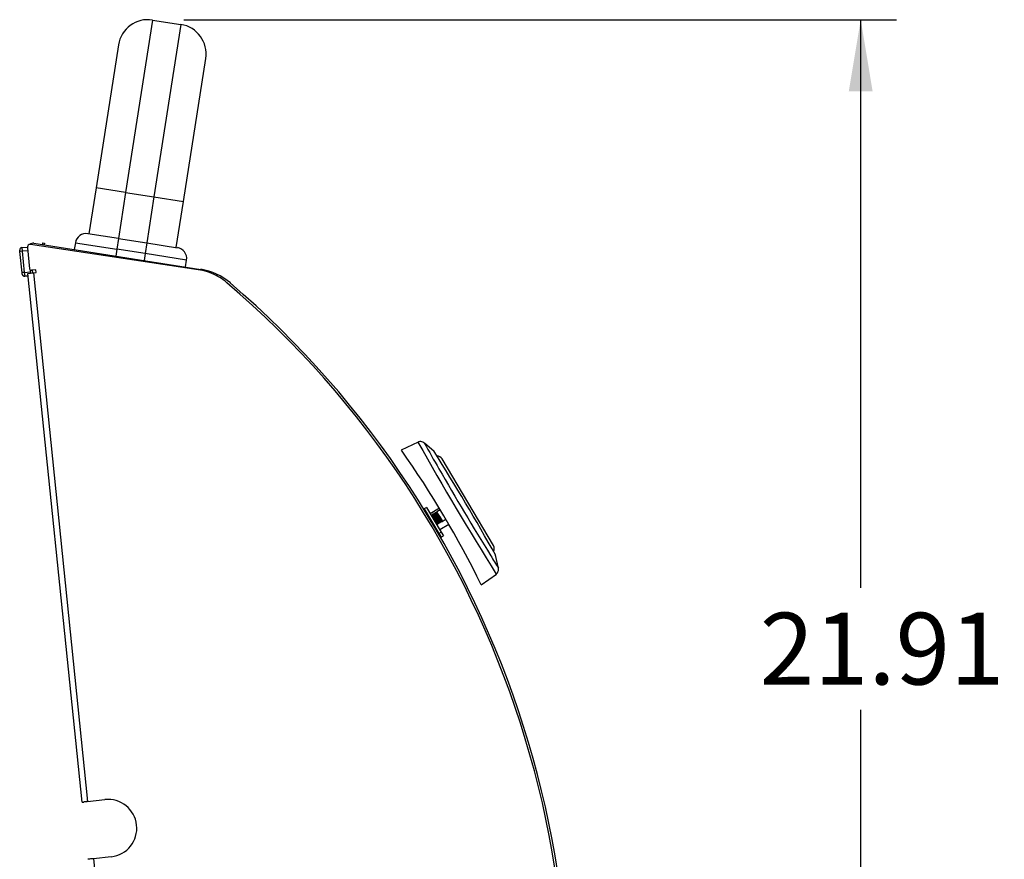
# Model space of a CAD drawing. Units: inches. Extents: x -79 to 114, y -91 to 157.
# Drawn here: x 24 to 41, y -5 to 10 of the extents above; entities that cross this region are included whole.
import ezdxf
from ezdxf.enums import TextEntityAlignment as Align

# ---------------------------------------------------------------- set-up
doc = ezdxf.new("R2010")
doc.units = ezdxf.units.IN
doc.header["$MEASUREMENT"] = 0
for name, color, linetype in [('10098', 7, 'Continuous'), ('10453', 7, 'Continuous'), ('10471', 7, 'Continuous'), ('12246', 7, 'Continuous'), ('12277', 7, 'Continuous'), ('203207', 7, 'Continuous'), ('203213', 7, 'Continuous'), ('203226', 7, 'Continuous'), ('3981-0005', 7, 'Continuous'), ('Default', 7, 'Continuous')]:
    doc.layers.add(name, color=color, linetype=linetype)
doc.styles.add('SEACAD_Solid_Edge_ANSI', font='seans.ttf')
doc.dimstyles.new('ANSI_(inch)', dxfattribs={"dimtxt": 1.25, "dimasz": 1.25, "dimexe": 0.625, "dimexo": 0.625, "dimtad": 0, "dimtih": 1, "dimtoh": 1, "dimdec": 3, "dimzin": 4, "dimdsep": 46, "dimlunit": 5, "dimtxsty": 'SEACAD_Solid_Edge_ANSI', "dimblk1": '_SE_FILLED', "dimblk2": '_SE_FILLED', "dimsah": 1, "dimcen": 0.625, "dimadec": 0, "dimazin": 0, "dimtfac": 1, "dimtdec": 3, "dimtofl": 0, "dimtmove": 0, "dimatfit": 3, "dimfxl": 0, "dimtolj": 1, "dimtzin": 4, "dimarcsym": 0})

# ---------------------------------------------------------------- blocks, each defined once
blk = doc.blocks.new('SE2')
at = {"layer": '10098', "color": 7, "linetype": 'Continuous'}
for p, q in [((32.24, 0.646), (31.344, 2.156)), ((31.299, 1.295), (31.138, 1.2)), ((31.206, 1.207), (31.199, 1.202)), ((31.232, 1.222), (31.225, 1.218)), ((31.313, 1.27), (31.251, 1.233)), ((31.155, 1.176), (31.153, 1.175)), ((31.181, 1.191), (31.173, 1.187)), ((31.281, 1.03), (31.293, 1.037)), ((31.307, 1.045), (31.319, 1.052)), ((31.333, 1.061), (31.41, 1.107)), ((31.349, 1.087), (31.334, 1.096)), ((31.334, 1.096), (31.335, 1.079)), ((31.335, 1.079), (31.349, 1.087)), ((31.255, 1.015), (31.267, 1.022)), ((31.256, 0.897), (31.26, 0.9)), ((31.302, 0.924), (31.462, 1.019))]:
    blk.add_line(p, q, dxfattribs=at)
for centre, radius, start, end in [((31.258, 2.105), 0.1, 30.6935, 91.8159), ((10.533, -1.298), 20.817, 6.8283, 6.8972), ((39.807, 14.036), 15.446, 236.1656, 236.2653), ((14.94, -0.756), 16.404, 6.821, 6.9079), ((41.547, 16.614), 18.529, 236.173, 236.2562), ((18.07, -0.367), 13.277, 6.8051, 6.9194), ((43.891, 20.234), 22.976, 236.1817, 236.2487), ((41.705, 16.92), 18.952, 236.174, 236.255), ((17.647, -0.453), 13.626, 6.8084, 6.9123), ((39.611, 13.768), 15.14, 236.1679, 236.2694), ((24.383, -8.617), 11.859, 54.4433, 54.5308), ((42.692, 2.06), 11.472, 185.0984, 185.1826), ((22.428, -11.377), 15.269, 54.4501, 54.5213), ((41.982, 2.01), 10.733, 185.0996, 185.1905), ((25.244, -7.453), 10.467, 54.4411, 54.5411), ((44.659, 2.265), 13.395, 185.1115, 185.1857), ((25.54, -6.975), 9.823, 54.4313, 54.5399), ((32.154, 0.595), 0.1, 329.2287, 30.6506)]:
    blk.add_arc(centre, radius, start, end, dxfattribs=at)
for points, knots in [([(31.307, 1.045), (31.306, 1.045), (31.306, 1.046), (31.301, 1.051), (31.292, 1.064), (31.267, 1.101), (31.253, 1.124), (31.225, 1.166), (31.214, 1.185), (31.202, 1.201), (31.199, 1.204), (31.199, 1.202)], [0.1151367, 0.1151367, 0.1151367, 0.1151367, 0.1171875, 0.1171875, 0.125, 0.125, 0.1328125, 0.1328125, 0.140625, 0.140625, 0.14620327, 0.14620327, 0.14620327, 0.14620327]), ([(31.207, 1.206), (31.208, 1.206), (31.208, 1.206), (31.213, 1.201), (31.222, 1.188), (31.246, 1.153), (31.261, 1.131), (31.289, 1.092), (31.301, 1.074), (31.316, 1.054), (31.319, 1.051), (31.319, 1.053)], [0.91289337, 0.91289337, 0.91289337, 0.91289337, 0.9140625, 0.9140625, 0.921875, 0.921875, 0.9296875, 0.9296875, 0.9375, 0.9375, 0.9440928, 0.9440928, 0.9440928, 0.9440928]), ([(31.332, 1.061), (31.329, 1.063), (31.323, 1.071), (31.305, 1.098), (31.291, 1.12), (31.263, 1.164), (31.249, 1.185), (31.231, 1.212), (31.226, 1.218), (31.225, 1.218)], [0.05609998, 0.05609998, 0.05609998, 0.05609998, 0.0625, 0.0625, 0.0703125, 0.0703125, 0.078125, 0.078125, 0.08499292, 0.08499292, 0.08499292, 0.08499292]), ([(31.232, 1.222), (31.233, 1.222), (31.233, 1.222), (31.238, 1.216), (31.248, 1.204), (31.272, 1.169), (31.287, 1.147), (31.314, 1.107), (31.327, 1.089), (31.335, 1.079)], [0.97427081, 0.97427081, 0.97427081, 0.97427081, 0.9765625, 0.9765625, 0.984375, 0.984375, 0.9921875, 0.9921875, 1, 1, 1, 1]), ([(31.349, 1.087), (31.341, 1.098), (31.328, 1.117), (31.301, 1.16), (31.286, 1.183), (31.263, 1.218), (31.255, 1.23), (31.251, 1.233), (31.251, 1.233), (31.251, 1.232)], [0, 0, 0, 0, 0.0078125, 0.0078125, 0.015625, 0.015625, 0.0234375, 0.0234375, 0.0260067, 0.0260067, 0.0260067, 0.0260067]), ([(31.334, 1.096), (31.329, 1.103), (31.32, 1.116), (31.301, 1.143), (31.291, 1.158), (31.273, 1.185), (31.265, 1.196), (31.258, 1.205), (31.256, 1.206), (31.255, 1.207)], [0, 0, 0, 0, 0.00687448, 0.00687448, 0.01374895, 0.01374895, 0.02062343, 0.02062343, 0.02392591, 0.02392591, 0.02392591, 0.02392591]), ([(31.155, 1.176), (31.155, 1.176), (31.156, 1.176), (31.161, 1.17), (31.171, 1.157), (31.195, 1.122), (31.21, 1.1), (31.237, 1.06), (31.25, 1.042), (31.263, 1.025), (31.266, 1.021), (31.267, 1.022)], [0.78663832, 0.78663832, 0.78663832, 0.78663832, 0.7890625, 0.7890625, 0.796875, 0.796875, 0.8046875, 0.8046875, 0.8125, 0.8125, 0.81792793, 0.81792793, 0.81792793, 0.81792793]), ([(31.28, 1.03), (31.279, 1.031), (31.277, 1.033), (31.268, 1.046), (31.256, 1.064), (31.229, 1.105), (31.214, 1.129), (31.19, 1.166), (31.18, 1.18), (31.175, 1.187), (31.174, 1.187), (31.174, 1.187)], [0.17654007, 0.17654007, 0.17654007, 0.17654007, 0.1796875, 0.1796875, 0.1875, 0.1875, 0.1953125, 0.1953125, 0.203125, 0.203125, 0.20548703, 0.20548703, 0.20548703, 0.20548703]), ([(31.264, 1.041), (31.263, 1.043), (31.259, 1.047), (31.247, 1.064), (31.238, 1.077), (31.218, 1.105), (31.208, 1.12), (31.191, 1.145), (31.184, 1.154), (31.179, 1.16), (31.178, 1.161), (31.178, 1.161)], [0.1801577, 0.1801577, 0.1801577, 0.1801577, 0.18561088, 0.18561088, 0.19248536, 0.19248536, 0.19935983, 0.19935983, 0.20623431, 0.20623431, 0.20812451, 0.20812451, 0.20812451, 0.20812451]), ([(31.181, 1.191), (31.181, 1.192), (31.182, 1.191), (31.187, 1.185), (31.196, 1.172), (31.221, 1.138), (31.236, 1.116), (31.263, 1.076), (31.276, 1.058), (31.29, 1.039), (31.293, 1.035), (31.293, 1.038)], [0.84917626, 0.84917626, 0.84917626, 0.84917626, 0.8515625, 0.8515625, 0.859375, 0.859375, 0.8671875, 0.8671875, 0.875, 0.875, 0.88167152, 0.88167152, 0.88167152, 0.88167152]), ([(31.29, 1.057), (31.288, 1.058), (31.285, 1.062), (31.274, 1.077), (31.265, 1.09), (31.246, 1.118), (31.236, 1.133), (31.218, 1.158), (31.211, 1.168), (31.205, 1.175), (31.204, 1.176), (31.204, 1.176)], [0.11878164, 0.11878164, 0.11878164, 0.11878164, 0.12374059, 0.12374059, 0.13061506, 0.13061506, 0.13748954, 0.13748954, 0.14436402, 0.14436402, 0.14650107, 0.14650107, 0.14650107, 0.14650107]), ([(31.316, 1.072), (31.315, 1.073), (31.312, 1.076), (31.301, 1.09), (31.293, 1.103), (31.274, 1.13), (31.263, 1.146), (31.245, 1.172), (31.238, 1.182), (31.231, 1.19), (31.23, 1.191), (31.229, 1.192)], [0.05701814, 0.05701814, 0.05701814, 0.05701814, 0.06187029, 0.06187029, 0.06874477, 0.06874477, 0.07561925, 0.07561925, 0.08249372, 0.08249372, 0.08536346, 0.08536346, 0.08536346, 0.08536346])]:
    blk.add_open_spline(points, degree=3, knots=knots, dxfattribs=at)
blk.add_open_spline([(31.255, 1.015), (31.255, 1.015), (31.255, 1.015), (31.254, 1.015)], degree=3, dxfattribs=at)
at = {"layer": '10453', "color": 7, "linetype": 'Continuous'}
for p, q in [((25.707, 5.995), (25.173, 6.078)), ((24.956, 5.919), (24.938, 5.801)), ((24.956, 5.919), (25.677, 5.807)), ((25.707, 5.995), (25.677, 5.807)), ((25.707, 5.995), (26.201, 5.917)), ((26.201, 5.917), (26.171, 5.73)), ((26.201, 5.917), (26.734, 5.834)), ((25.677, 5.807), (25.659, 5.688)), ((26.171, 5.73), (25.677, 5.807)), ((26.171, 5.73), (26.153, 5.611)), ((26.893, 5.617), (26.171, 5.73)), ((26.874, 5.499), (26.893, 5.617))]:
    blk.add_line(p, q, dxfattribs=at)
for centre, start, end in [((25.144, 5.89), 81.1367, 171.1367), ((26.705, 5.647), 351.1367, 81.1367)]:
    blk.add_arc(centre, 0.19, start, end, dxfattribs=at)
at = {"layer": '10471', "color": 7, "linetype": 'Continuous'}
for p, q in [((26.3, 9.799), (25.831, 6.795)), ((26.3, 9.799), (26.794, 9.721)), ((26.794, 9.721), (26.325, 6.718)), ((25.706, 9.365), (25.318, 6.875)), ((26.839, 6.638), (27.228, 9.128)), ((25.318, 6.875), (25.193, 6.075)), ((25.831, 6.795), (25.318, 6.875)), ((25.831, 6.795), (25.707, 5.995)), ((25.831, 6.795), (26.325, 6.718)), ((26.325, 6.718), (26.201, 5.917)), ((26.325, 6.718), (26.839, 6.638)), ((26.714, 5.837), (26.839, 6.638))]:
    blk.add_line(p, q, dxfattribs=at)
for centre, start, end in [((26.22, 9.285), 81.1367, 171.1367), ((26.714, 9.208), 351.1367, 81.1367)]:
    blk.add_arc(centre, 0.52, start, end, dxfattribs=at)
at = {"layer": '12246', "color": 7, "linetype": 'Continuous'}
for p, q in [((30.926, 2.449), (30.631, 2.307)), ((31.205, 2.284), (31.035, 2.431)), ((32.326, 0.254), (32.277, 0.48)), ((32.023, -0.039), (32.289, 0.151))]:
    blk.add_line(p, q, dxfattribs=at)
for centre, radius, start, end in [((74.433, 26.703), 49.813, 209.1391, 212.2121), ((79.701, 29.828), 55.849, 209.375, 209.9036), ((16.83, -7.466), 16.914, 26.0511, 35.3001), ((-2.729, -19.068), 40.092, 29.1716, 32.1796), ((79.701, 29.828), 55.849, 209.9036, 211.7137), ((79.701, 29.828), 55.849, 211.7137, 211.9762)]:
    blk.add_arc(centre, radius, start, end, dxfattribs=at)
for points, knots in [([(31.034, 2.431), (31.032, 2.434), (31.024, 2.441), (31.003, 2.452), (30.973, 2.459), (30.943, 2.457), (30.929, 2.449), (30.925, 2.446)], [0, 0, 0, 0, 0.083464, 0.287186, 0.578415, 0.874616, 1, 1, 1, 1]), ([(32.286, 0.151), (32.291, 0.154), (32.304, 0.163), (32.318, 0.185), (32.327, 0.21), (32.329, 0.233), (32.328, 0.247), (32.326, 0.253), (32.326, 0.254)], [0, 0, 0, 0, 0.141489, 0.417149, 0.641861, 0.831845, 0.989914, 1, 1, 1, 1])]:
    blk.add_open_spline(points, degree=3, knots=knots, dxfattribs=at)
at = {"layer": '12277', "color": 7, "linetype": 'Continuous'}
for p, q in [((24.022, 5.836), (24.121, 5.846)), ((24.022, 5.836), (24.029, 5.771)), ((23.989, 5.767), (23.986, 5.792)), ((24.027, 5.399), (23.989, 5.767)), ((24.126, 5.782), (24.029, 5.771)), ((24.029, 5.771), (24.067, 5.403)), ((24.03, 5.374), (24.027, 5.399)), ((24.03, 5.373), (24.03, 5.374)), ((24.03, 5.373), (24.03, 5.373)), ((24.067, 5.403), (24.176, 5.415)), ((24.067, 5.403), (24.074, 5.339)), ((24.135, 5.345), (24.074, 5.339)), ((24.074, 5.338), (24.135, 5.344)), ((24.074, 5.337), (24.135, 5.343)), ((24.074, 5.339), (24.074, 5.338)), ((24.074, 5.338), (24.074, 5.337))]:
    blk.add_line(p, q, dxfattribs=at)
for centre, start, end in [((24.026, 5.796), 95.9172, 185.9172), ((24.07, 5.378), 185.9172, 275.9172), ((24.07, 5.377), 185.9172, 275.9172), ((24.07, 5.377), 185.9172, 275.9172)]:
    blk.add_arc(centre, 0.04, start, end, dxfattribs=at)
for centre in [(24.029, 5.771), (24.067, 5.403)]:
    blk.add_ellipse(centre, major_axis=(-0.0398, -0.0041), ratio=0.001756, start_param=4.712389, end_param=6.283185, dxfattribs=at)
at = {"layer": '203207', "color": 7, "linetype": 'Continuous'}
for p, q in [((24.121, 5.834), (24.158, 5.468)), ((27.096, 5.451), (24.173, 5.891)), ((24.13, 5.387), (24.226, 5.396)), ((25.074, -3.823), (24.13, 5.387)), ((24.269, 5.449), (24.191, 5.441)), ((24.226, 5.396), (24.274, 5.401)), ((24.226, 5.396), (25.169, -3.813)), ((24.274, 5.401), (24.269, 5.449)), ((25.074, -3.823), (25.102, -3.82)), ((25.135, -3.817), (25.102, -3.82)), ((25.169, -3.813), (25.47, -3.779)), ((25.581, -4.773), (25.271, -4.808)), ((25.203, -4.815), (25.175, -4.818)), ((25.271, -4.808), (25.622, -8.239))]:
    blk.add_line(p, q, dxfattribs=at)
for centre, radius, start, end in [((24.18, 5.84), 0.06, 120.6409, 185.8481), ((24.162, 5.817), 0.075, 81.4325, 99.028), ((24.188, 5.471), 0.03, 185.8481, 275.8481), ((26.947, 4.462), 1, 62.5385, 81.4325), ((26.874, 4.343), 1.14, 54.9568, 62.0418), ((26.947, 4.462), 1, 49.5279, 54.4601), ((16.641, -7.617), 16.878, 346.147, 49.5279), ((28.414, -33.816), 30.179, 96.172, 96.3009), ((26.023, -11.311), 7.546, 96.496, 96.7537), ((25.526, -4.276), 0.5, 276.3739, 96.3739), ((28.516, -34.811), 30.179, 96.172, 96.3009)]:
    blk.add_arc(centre, radius, start, end, dxfattribs=at)
at = {"layer": '203213', "color": 7, "linetype": 'Continuous'}
for p, q in [((24.234, 5.91), (27.14, 5.457)), ((24.179, 5.392), (24.173, 5.445)), ((24.215, 5.395), (24.21, 5.443))]:
    blk.add_line(p, q, dxfattribs=at)
for centre, radius, start, end in [((24.22, 5.825), 0.086, 81.1367, 129.1551), ((26.981, 4.434), 1.036, 49.3689, 81.1367), ((16.641, -7.617), 16.914, 345.8015, 49.3689)]:
    blk.add_arc(centre, radius, start, end, dxfattribs=at)
at = {"layer": '203226', "color": 7, "linetype": 'Continuous'}
for p, q in [((24.386, 5.917), (24.381, 5.887)), ((24.386, 5.917), (24.416, 5.912)), ((24.416, 5.912), (24.411, 5.883))]:
    blk.add_line(p, q, dxfattribs=at)
at = {"layer": '3981-0005', "color": 7, "linetype": 'Continuous'}
for p, q in [((31.074, 1.308), (31.033, 1.284)), ((31.033, 1.284), (31.288, 0.854)), ((31.074, 1.308), (31.329, 0.878)), ((31.288, 0.854), (31.329, 0.878)), ((31.329, 0.878), (31.367, 0.814)), ((31.288, 0.854), (31.326, 0.79)), ((31.326, 0.79), (31.367, 0.814))]:
    blk.add_line(p, q, dxfattribs=at)
blk = doc.blocks.new('DMBLK45')
at = {"layer": 'Default', "linetype": 'Continuous'}
for points in [[(38.844, 8.555), (38.636, 9.805), (38.428, 8.555)], [(38.844, -10.854), (38.428, -10.854), (38.636, -12.104)]]:
    blk.add_hatch(color=7, dxfattribs=at).paths.add_polyline_path(points)
at = {"layer": 'Default', "color": 7, "linetype": 'Continuous'}
for p, q in [((26.845, 9.805), (39.261, 9.805)), ((38.636, -0.087), (38.636, 9.805)), ((38.636, -12.104), (38.636, -2.212)), ((35.183, -12.104), (39.261, -12.104))]:
    blk.add_line(p, q, dxfattribs=at)
at = {"layer": 'Default', "color": 7, "linetype": 'Continuous', "style": 'SEACAD_Solid_Edge_ANSI'}
blk.add_text('21.91', height=1.25, dxfattribs=at).set_placement((36.877, -0.524), align=Align.TOP_LEFT)
blk = doc.blocks.new('_SE_FILLED')
at = {"color": 0}
blk.add_line((0, 0), (-1, 0), dxfattribs=at)
blk.add_solid([(0, 0), (-1, -0.1665), (-1, 0.1665), (0, 0)], dxfattribs=at)

msp = doc.modelspace()

# ---------------------------------------------------------------- block references
at = {"layer": 'Default'}
msp.add_blockref('SE2', (0, 0), dxfattribs=at)

# ---------------------------------------------------------------- dimensions: what is measured, and where the dimension line sits
at = {"layer": 'Default', "color": 7, "linetype": 'Continuous'}
dim = msp.add_linear_dim(base=(38.6361, 9.8047), p1=(34.5581, -12.1035), p2=(26.2197, 9.8047), angle=90, text='\\A1;<>\\P ', dimstyle='ANSI_(inch)', override={"dimdec": 2, "dimlunit": 2, "dimtdec": 2}, dxfattribs=at)
dim.commit()
dim.dimension.update_dxf_attribs({"geometry": 'DMBLK45', "text_midpoint": (38.6361, -1.1494), "dimtype": 160})

doc.saveas('drawing.dxf')
